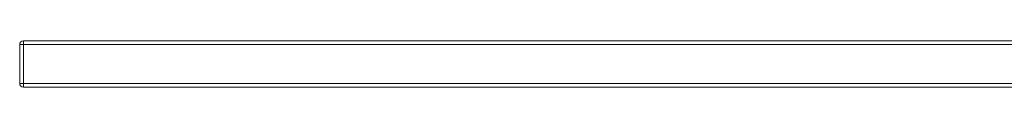
# Model space of a CAD drawing. Units: millimetres. Extents: x 470 to 882, y 3 to 283.
# Drawn here: x 730 to 752, y 103 to 104 of the extents above; entities that cross this region are included whole.
import ezdxf

# ---------------------------------------------------------------- set-up
doc = ezdxf.new("R2010")
doc.units = ezdxf.units.MM

msp = doc.modelspace()

# ---------------------------------------------------------------- linework, layer by layer
at = {"color": 7, "linetype": 'Continuous', "lineweight": 15}
for p, q in [((730.404, 103.075), (730.404, 103.915)), ((730.484, 103.915), (730.404, 103.915)), ((730.484, 103.915), (730.404, 103.915)), ((730.404, 103.075), (730.404, 103.915)), ((730.484, 103.915), (730.484, 103.995)), ((730.484, 103.915), (730.484, 103.995)), ((730.484, 103.995), (802.404, 103.995)), ((730.484, 103.915), (730.484, 103.075)), ((730.484, 103.915), (730.484, 103.075)), ((802.404, 103.915), (730.484, 103.915)), ((730.404, 103.075), (730.484, 103.075)), ((730.404, 103.075), (730.484, 103.075)), ((730.484, 102.995), (730.484, 103.075)), ((730.484, 103.075), (802.404, 103.075)), ((730.484, 102.995), (730.484, 103.075)), ((802.404, 102.995), (730.484, 102.995))]:
    msp.add_line(p, q, dxfattribs=at)
for centre, start, end in [((730.484, 103.915), 90, 180), ((730.484, 103.915), 90, 180), ((730.484, 103.075), 180, 270), ((730.484, 103.075), 180, 270)]:
    msp.add_arc(centre, 0.08, start, end, dxfattribs=at)

doc.saveas('drawing.dxf')
